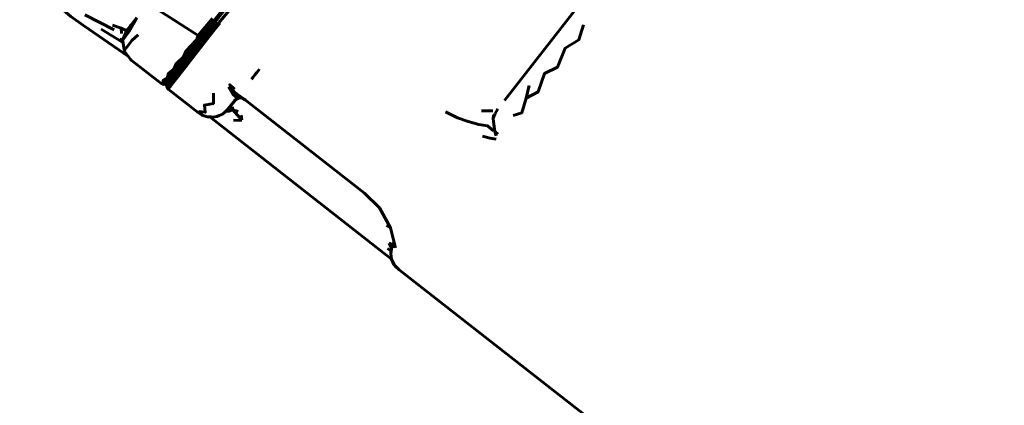
# Model space of a CAD drawing. Units: millimetres. Extents: x 2064 to 11890, y 1668 to 11026.
# Drawn here: x 6100 to 6564, y 8144 to 8325 of the extents above; entities that cross this region are included whole.
import ezdxf

# ---------------------------------------------------------------- set-up
doc = ezdxf.new("R2010")
doc.units = ezdxf.units.MM
doc.header["$LTSCALE"] = 40
doc.layers.add('Widoczne (ISO)', color=7, linetype='Continuous', lineweight=60)

msp = doc.modelspace()

# ---------------------------------------------------------------- linework, layer by layer
at = {"layer": 'Widoczne (ISO)'}
for p, q in [((6144.95, 8342.87), (6183.95, 8317.76)), ((6365.06, 8334.39), (6328.17, 8287.17)), ((6130.7, 8327.52), (6144.5, 8320.47)), ((6155.13, 8326.19), (6150.82, 8320.69)), ((6155.13, 8326.19), (6152.48, 8322.8)), ((6187.52, 8318.93), (6193.45, 8326.52)), ((6143.71, 8322.65), (6147.7, 8321.27)), ((6152.37, 8322.67), (6150.65, 8320.46)), ((6151.14, 8321.1), (6150.7, 8321.58)), ((6155.06, 8325.96), (6151.58, 8319.71)), ((6152.48, 8322.8), (6152.04, 8322.25)), ((6153.88, 8324.61), (6153.22, 8323.76)), ((6176.26, 8304.52), (6192.57, 8325.39)), ((6183.95, 8317.76), (6190.75, 8325.71)), ((6192.87, 8325.14), (6184.69, 8314.67)), ((6186.24, 8318.43), (6191.13, 8325.49)), ((6192.87, 8325.14), (6186.24, 8316.67)), ((6193.18, 8323.93), (6186.57, 8315.1)), ((6187.52, 8318.93), (6190.47, 8322.7)), ((6192.87, 8325.14), (6187.82, 8318.69)), ((6192.78, 8325.03), (6193.33, 8325.82)), ((6147.91, 8318.7), (6147.7, 8321.27)), ((6147.7, 8321.27), (6150.45, 8320.02)), ((6183.29, 8315.69), (6186.24, 8318.43)), ((6183.95, 8317.76), (6183.29, 8315.69)), ((6184.25, 8314.74), (6187.52, 8318.93)), ((6185.13, 8315.87), (6187.34, 8318.71)), ((6186.94, 8317.57), (6186.24, 8316.67)), ((6186.64, 8317.81), (6187.18, 8318.5)), ((6187.21, 8318.54), (6187.52, 8318.93)), ((6187.82, 8318.69), (6187.48, 8318.25)), ((6147.11, 8316.14), (6148.58, 8315.46)), ((6183.29, 8315.69), (6177.15, 8307.77)), ((6184.55, 8314.5), (6177.95, 8306.05)), ((6178.54, 8303.56), (6185.48, 8312.44)), ((6180.04, 8306.95), (6186.57, 8315.1)), ((6185.61, 8314.58), (6180.04, 8306.95)), ((6183.29, 8315.69), (6180.69, 8311.22)), ((6181.36, 8311.05), (6184.25, 8314.74)), ((6181.73, 8308.34), (6188.03, 8316.26)), ((6181.73, 8308.34), (6186.57, 8315.1)), ((6181.73, 8308.34), (6185.48, 8312.44)), ((6182.86, 8312.33), (6182.16, 8311.44)), ((6185.24, 8315.38), (6184.55, 8314.5)), ((6184.84, 8314.87), (6184.55, 8314.5)), ((6186.24, 8316.67), (6184.69, 8314.67)), ((6188.03, 8316.26), (6185.48, 8312.44)), ((6185.61, 8314.58), (6186.57, 8315.1)), ((6186.57, 8315.1), (6188.03, 8316.26)), ((6169.3, 8295.6), (6179.25, 8308.35)), ((6172.75, 8300.03), (6181.32, 8310.99)), ((6177.15, 8307.77), (6175.58, 8304.66)), ((6176.04, 8304.24), (6181.32, 8310.99)), ((6176.13, 8301.25), (6181.73, 8308.34)), ((6177.15, 8307.77), (6180.69, 8311.22)), ((6179.93, 8308.5), (6177.95, 8306.05)), ((6178.04, 8305.74), (6179.93, 8308.5)), ((6178.54, 8303.56), (6181.73, 8308.34)), ((6180.04, 8306.95), (6181.73, 8308.34)), ((6180.7, 8310.2), (6181.25, 8310.9)), ((6181.32, 8310.99), (6181.36, 8311.05)), ((6172.62, 8301.96), (6175.58, 8304.66)), ((6178.04, 8305.74), (6172.74, 8298.97)), ((6177.95, 8306.05), (6173.01, 8299.74)), ((6173.46, 8297.06), (6178.54, 8303.56)), ((6178.94, 8306.27), (6173.76, 8299.75)), ((6178.04, 8305.74), (6173.76, 8299.75)), ((6180.04, 8306.95), (6174.75, 8300.3)), ((6178.94, 8306.27), (6174.75, 8300.3)), ((6178.04, 8305.74), (6174.94, 8302.1)), ((6180.04, 8306.95), (6176.13, 8301.25)), ((6176.13, 8301.25), (6178.54, 8303.56)), ((6178.94, 8306.27), (6178.04, 8305.74)), ((6178.94, 8306.27), (6180.04, 8306.95)), ((6171.72, 8299.71), (6169.46, 8297.9)), ((6173.01, 8299.74), (6169.52, 8295.26)), ((6173.76, 8299.75), (6170.32, 8295.44)), ((6170.32, 8295.44), (6172.74, 8298.97)), ((6174.75, 8300.3), (6171.1, 8295.71)), ((6171.1, 8295.71), (6173.76, 8299.75)), ((6174.94, 8302.1), (6171.22, 8297.34)), ((6172.74, 8298.97), (6171.22, 8297.34)), ((6172.62, 8301.96), (6171.72, 8299.71)), ((6176.13, 8301.25), (6172, 8296.02)), ((6174.75, 8300.3), (6172, 8296.02)), ((6174.94, 8302.1), (6172.74, 8298.97)), ((6173.76, 8299.75), (6172.74, 8298.97)), ((6176.13, 8301.25), (6173.46, 8297.06)), ((6174.75, 8300.3), (6173.76, 8299.75)), ((6174.75, 8300.3), (6176.13, 8301.25)), ((6209.07, 8297.15), (6212.85, 8301.99)), ((6210.58, 8299.1), (6211.58, 8300.37)), ((6167.06, 8294.81), (6167.97, 8294.89)), ((6167.84, 8294.76), (6167.51, 8294.85)), ((6167.61, 8295.53), (6169.19, 8296.46)), ((6167.61, 8295.53), (6167.97, 8294.89)), ((6168.21, 8294.92), (6167.84, 8294.76)), ((6168.6, 8294.97), (6167.97, 8294.89)), ((6169.09, 8293.78), (6169.14, 8294.31)), ((6169.35, 8293.52), (6169.09, 8293.78)), ((6169.34, 8294.92), (6169.14, 8294.31)), ((6169.19, 8296.46), (6169.46, 8297.9)), ((6169.3, 8295.61), (6169.44, 8295.78)), ((6171.22, 8297.34), (6169.34, 8294.92)), ((6169.34, 8294.92), (6169.52, 8295.26)), ((6171.1, 8295.71), (6169.35, 8293.52)), ((6169.35, 8293.52), (6170.32, 8295.44)), ((6172, 8296.02), (6169.77, 8293.22)), ((6171.1, 8295.71), (6169.77, 8293.22)), ((6171.1, 8295.71), (6170.32, 8295.44)), ((6170.52, 8293.29), (6173.46, 8297.06)), ((6172, 8296.02), (6170.52, 8293.29)), ((6172, 8296.02), (6171.1, 8295.71)), ((6172, 8296.02), (6173.46, 8297.06)), ((6209.07, 8297.15), (6209.88, 8298.2)), ((6338.37, 8288.3), (6339.89, 8294.25)), ((6169.27, 8293.6), (6169.36, 8293.47)), ((6169.77, 8293.22), (6169.35, 8293.52)), ((6169.35, 8293.52), (6169.48, 8293.09)), ((6169.77, 8293.22), (6169.48, 8293.09)), ((6169.48, 8293.09), (6169.87, 8292.46)), ((6169.52, 8293.03), (6169.57, 8292.77)), ((6169.55, 8292.99), (6169.57, 8292.77)), ((6169.57, 8292.77), (6169.64, 8292.83)), ((6169.57, 8292.77), (6169.87, 8292.46)), ((6169.77, 8293.22), (6170.52, 8293.29)), ((6169.77, 8293.22), (6169.87, 8292.46)), ((6169.87, 8292.46), (6170.52, 8293.29)), ((6169.87, 8292.46), (6184.09, 8281.42)), ((6169.87, 8292.46), (6184.09, 8281.42)), ((6204.1, 8288.64), (6201.33, 8291.01)), ((6201.33, 8291.01), (6205.51, 8288.03)), ((6198.05, 8283.05), (6201.4, 8287.34)), ((6198.92, 8284.17), (6201.56, 8287.55)), ((6203.29, 8288.44), (6200.93, 8287.22)), ((6202.11, 8288.57), (6204.73, 8288.28)), ((6204.1, 8288.64), (6206.48, 8287.27)), ((6198.48, 8283.6), (6200.29, 8282.77)), ((6200.29, 8282.77), (6200.15, 8284.22)), ((6204.57, 8277.94), (6200.29, 8282.77)), ((6200.29, 8282.77), (6202.77, 8281.95)), ((6204.57, 8277.94), (6204.25, 8280.22)), ((6322.89, 8278.66), (6323.84, 8281.08)), ((6323.04, 8280.42), (6322.89, 8278.66)), ((6325.13, 8283.28), (6323.84, 8281.08)), ((6189.55, 8279.48), (6275.09, 8212.56)), ((6325.17, 8271.3), (6323.68, 8272.67)), ((6324.26, 8270.64), (6323.68, 8272.67)), ((6272.7, 8228.36), (6274.54, 8227.27)), ((6273.92, 8220.1), (6275.68, 8219.51)), ((6273.92, 8220.1), (6275.03, 8217.66)), ((6276.18, 8220.92), (6275.71, 8217.85)), ((6274.84, 8216.37), (6273.21, 8217.64))]:
    msp.add_line(p, q, dxfattribs=at)
at = {"layer": 'Widoczne (ISO)', "flags": 128}
for points in [[(6089.73, 8376.87), (6108.62, 8344.15), (6111.69, 8339.48), (6113.83, 8336.54), (6118.59, 8331.42), (6124.1, 8326.65), (6130.03, 8322.51), (6151.15, 8307.81)], [(6186.24, 8318.43), (6191.86, 8325.23), (6201.36, 8337.62)], [(6201.88, 8336.69), (6192.87, 8325.14), (6198.98, 8332.92)], [(6188.03, 8316.26), (6193.51, 8323.56), (6202.67, 8334.44)], [(6152.48, 8322.8), (6150.65, 8320.46), (6148.6, 8315.82)], [(6185.48, 8312.44), (6193.9, 8323.22), (6188.03, 8316.26)], [(6338.37, 8288.3), (6344.03, 8291.23), (6347.05, 8299.83), (6353.16, 8302.91), (6356.76, 8311.74), (6363.21, 8315.78), (6365.48, 8322.74)], [(6138.3, 8320.76), (6148.1, 8314.82), (6148.67, 8314.29)], [(6148.56, 8315.06), (6148.6, 8315.82), (6149.47, 8316.99), (6151.58, 8319.71)], [(6149.27, 8310.21), (6149.37, 8310.86), (6150.54, 8312.5), (6152.72, 8315.44), (6155.7, 8318.04)], [(6186.24, 8318.43), (6185.07, 8316.08), (6180.69, 8311.22)], [(6148.56, 8315.06), (6149.27, 8310.21), (6152.45, 8306.15), (6166.44, 8295.31)], [(6177.15, 8307.77), (6178.3, 8310.52), (6183.29, 8315.69)], [(6179.93, 8308.5), (6185.15, 8315.06), (6178.04, 8305.74)], [(6185.61, 8314.58), (6184.91, 8314.3), (6178.94, 8306.27)], [(6168.6, 8294.97), (6169.3, 8295.6), (6170.41, 8297.02), (6178.81, 8307.78)], [(6172.62, 8301.96), (6173.6, 8304.49), (6177.15, 8307.77)], [(6180.69, 8311.22), (6178.68, 8307.89), (6175.58, 8304.66)], [(6152.36, 8306.27), (6152.45, 8306.15), (6158.58, 8301.39)], [(6175.58, 8304.66), (6174.13, 8302.05), (6171.72, 8299.71)], [(6169.19, 8296.46), (6170.98, 8298.03), (6171.72, 8299.71)], [(6169.46, 8297.9), (6169.98, 8299.86), (6172.62, 8301.96)], [(6171.22, 8297.34), (6170.16, 8295.74), (6172.74, 8298.97)], [(6174.94, 8302.1), (6173.01, 8299.74), (6171.22, 8297.34)], [(6167.61, 8295.53), (6166.44, 8295.31), (6167.06, 8294.81)], [(6169.46, 8297.9), (6167.57, 8296.77), (6167.61, 8295.53)], [(6167.97, 8294.89), (6169.16, 8295.69), (6169.19, 8296.46)], [(6169.31, 8294.83), (6169.24, 8294.7), (6169.21, 8294.52)], [(6171.22, 8297.34), (6170.15, 8296.07), (6169.34, 8294.92)], [(6198.34, 8293.66), (6200.27, 8290.17), (6202.11, 8288.57)], [(6201.33, 8291.01), (6198.9, 8294.58), (6201.16, 8292.52)], [(6191.27, 8290.61), (6191.2, 8285.82), (6186.92, 8285.06), (6187.37, 8281.64), (6184.49, 8281.94), (6185.85, 8280.21), (6184.09, 8281.42)], [(6185.85, 8280.21), (6188.27, 8279.54), (6190.16, 8279.45), (6190.99, 8279.42), (6192.82, 8279.72), (6193.84, 8280.07), (6195.51, 8280.82), (6196.48, 8281.58), (6198.05, 8283.05), (6199.51, 8284.93), (6201.56, 8287.55)], [(6205.51, 8288.03), (6262.4, 8243.6), (6269.42, 8236.74)], [(6338.37, 8288.3), (6336.34, 8281.39), (6332.38, 8280.11)], [(6196.91, 8281.99), (6198.63, 8282.23), (6200.29, 8282.77)], [(6323.02, 8272.88), (6320.3, 8275.34), (6316.21, 8275.94), (6311.08, 8277.23), (6306.06, 8279.05), (6300.47, 8281.83)], [(6322.73, 8282.37), (6320.37, 8282.25), (6317.35, 8282.35)], [(6188.75, 8279.52), (6189.14, 8279.42), (6189.61, 8279.43)], [(6204.57, 8277.94), (6203.32, 8277.82), (6200.63, 8277.99)], [(6322.89, 8278.66), (6323.19, 8276.05), (6323.68, 8272.67)], [(6324.25, 8268.94), (6321.48, 8269.45), (6317.85, 8270.36)], [(6276.99, 8217.8), (6274.54, 8227.27), (6269.42, 8236.74)], [(6276.07, 8220.16), (6275.53, 8219.27), (6274.96, 8217.45), (6274.71, 8215.17), (6275.1, 8212.56), (6276.36, 8209.8), (6278.64, 8207.53), (6562.32, 7985.9), (6563.94, 7984.72), (6565.94, 7983.98), (6568.43, 7983.67), (6571.11, 7984.05), (6573.89, 7985.32), (6575.11, 7986.46)], [(6275.36, 8211.98), (6275.9, 8210.58), (6276.22, 8210.11)], [(6276.57, 8209.59), (6277.1, 8208.82), (6278.64, 8207.53), (6562.32, 7985.9)]]:
    msp.add_lwpolyline(points, dxfattribs=at)

doc.saveas('drawing.dxf')
